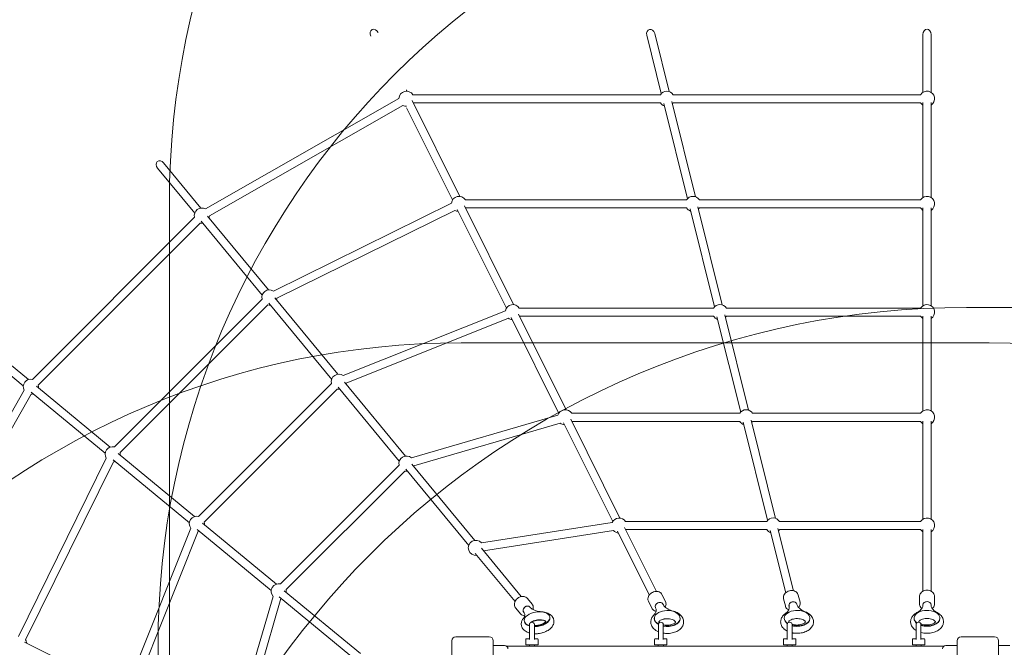
# Model space of a CAD drawing. Units: millimetres. Extents: x 7417 to 23388, y 3671 to 17674.
# Drawn here: x 13467 to 15416, y 14744 to 15986 of the extents above; entities that cross this region are included whole.
import ezdxf

# ---------------------------------------------------------------- set-up
doc = ezdxf.new("R2010")
doc.units = ezdxf.units.MM
doc.header["$LTSCALE"] = 75
doc.layers.add('Dimension (ISO)', color=7, linetype='Continuous', lineweight=18)
doc.layers.add('Visible (ISO)', color=7, linetype='Continuous', lineweight=18)
doc.layers.add('Fall Zone', color=5, linetype='Continuous', lineweight=20, true_color=0x0000ff)
doc.styles.add('Note Text (ISO)', font='tahoma.ttf')
doc.dimstyles.new('Aplay Dimension Styles M', dxfattribs={"dimscale": 75, "dimtxt": 2.5, "dimasz": 2.5, "dimexe": 3.175, "dimexo": 2, "dimgap": 0.762, "dimtad": 1, "dimdec": 1, "dimlfac": 0.001, "dimrnd": 1e-08, "dimzin": 0, "dimdsep": 46, "dimtxsty": 'Note Text (ISO)', "dimcen": 0.09, "dimdle": 10, "dimclrd": 256, "dimclre": 256, "dimclrt": 7, "dimadec": 0, "dimazin": 0, "dimtfac": 1.40208, "dimtofl": 0, "dimtmove": 0, "dimatfit": 3, "dimfxl": 1, "dimtolj": 1, "dimtzin": 0, "dimlwd": -1, "dimlwe": -1, "dimarcsym": 0})

# ---------------------------------------------------------------- blocks, each defined once
blk = doc.blocks.new('*D47')
at = {"layer": 'Defpoints', "color": 0, "transparency": 16777216}
for p in [(14363.3, 17674.1), (7673, 4600.9), (15653.7, 4600.9)]:
    blk.add_point(p, dxfattribs=at)
at = {"layer": 'Dimension (ISO)', "transparency": 16777216}
for p, q in [((14213.3, 17674.1), (7434.9, 17674.1)), ((7673, 17486.6), (7673, 4788.4)), ((15503.7, 4600.9), (7434.9, 4600.9))]:
    blk.add_line(p, q, dxfattribs=at)
for points in [[(7641.7, 17486.6), (7704.2, 17486.6), (7673, 17674.1)], [(7641.7, 4788.4), (7704.2, 4788.4), (7673, 4600.9)]]:
    blk.add_solid(points, dxfattribs=at)
at = {"layer": 'Dimension (ISO)', "color": 7, "transparency": 16777216, "insert": (7420.5, 11137.5), "char_height": 187.5, "attachment_point": 2, "rotation": 90, "style": 'Note Text (ISO)'}
blk.add_mtext('\\A1;13.1 m', dxfattribs=at)

msp = doc.modelspace()

# ---------------------------------------------------------------- linework, layer by layer
at = {"layer": 'Fall Zone'}
for p, q in [((13763.34, 14724.11), (13763.34, 15624.11)), ((15340.84, 15416.61), (16385.84, 15416.61)), ((14340.84, 15346.61), (15385.84, 15346.61)), ((13740.84, 13701.61), (13740.84, 14746.61))]:
    msp.add_line(p, q, dxfattribs=at)
for centre, radius, start, end in [((14363.34, 14724.11), 2950, 90, 180), ((14363.34, 14724.11), 2950, 90, 180), ((15363.34, 15624.11), 1600, 90, 180), ((14340.84, 14746.61), 1670, 90, 180), ((15385.84, 14746.61), 1670, 0, 90), ((15340.84, 14746.61), 1600, 90, 180), ((15340.84, 13746.61), 1670, 90, 180), ((14340.84, 13746.61), 1600, 90, 180), ((15385.84, 13746.61), 1600, 0, 90)]:
    msp.add_arc(centre, radius, start, end, dxfattribs=at)
at = {"layer": 'Visible (ISO)'}
for p, q in [((14752.38, 15843.72), (14723.7, 15958.8)), ((14736.85, 15839.85), (14708.18, 15954.93)), ((15254.68, 15842.16), (15254.68, 15956.86)), ((15270.68, 15842.16), (15270.68, 15956.86)), ((14232.69, 15847.41), (14232.69, 15844.47)), ((14234.19, 15844.4), (14232.69, 15847.41)), ((14217.71, 15830.13), (13834.71, 15611.47)), ((14337.89, 15636.34), (14243.5, 15825.71)), ((14735, 15837.47), (14245.38, 15837.47)), ((14735, 15821.47), (14245.62, 15821.47)), ((14804.23, 15635.66), (14757.33, 15823.84)), ((15249.99, 15837.47), (14760.37, 15837.47)), ((15249.99, 15821.47), (14760.37, 15821.47)), ((15254.68, 15634.1), (15254.68, 15821.82)), ((15270.68, 15634.1), (15270.68, 15821.82)), ((14225.64, 15816.23), (13842.65, 15597.58)), ((14323.57, 15629.2), (14232.69, 15811.54)), ((14788.7, 15631.79), (14741.81, 15819.97)), ((13813.41, 15602.93), (13739.68, 15692.3)), ((13825.76, 15613.11), (13752.02, 15702.48)), ((14786.85, 15629.41), (14349.08, 15629.41)), ((15249.99, 15629.41), (14812.22, 15629.41)), ((14321.47, 15622.97), (13969.11, 15449.07)), ((14328.55, 15608.62), (13976.2, 15434.73)), ((14430.27, 15415.11), (14332.88, 15610.51)), ((14444.59, 15422.24), (14347.2, 15617.65)), ((14786.85, 15613.41), (14349.31, 15613.41)), ((14842.05, 15417.7), (14793.66, 15611.91)), ((14857.58, 15421.57), (14809.18, 15615.78)), ((15249.99, 15613.41), (14812.22, 15613.41)), ((15254.68, 15420.01), (15254.68, 15613.76)), ((15270.68, 15420.01), (15270.68, 15613.76)), ((13492.53, 15274.42), (13813.03, 15594.92)), ((13959.37, 15451.16), (13838.73, 15597.39)), ((13503.85, 15263.1), (13824.34, 15583.6)), ((13947.03, 15440.98), (13826.39, 15587.2)), ((13654.48, 15140.8), (13946.65, 15432.97)), ((14096.86, 15284.52), (13972.35, 15435.44)), ((13665.79, 15129.49), (13957.96, 15421.66)), ((14084.52, 15274.34), (13960, 15425.26)), ((14840.2, 15415.32), (14455.78, 15415.32)), ((15249.99, 15415.32), (14865.57, 15415.32)), ((14428.34, 15410.04), (14107.58, 15281.78)), ((14434.28, 15395.18), (14113.52, 15266.93)), ((14533.97, 15207.05), (14439.58, 15396.42)), ((14548.29, 15214.18), (14453.9, 15403.56)), ((14840.2, 15399.32), (14456.02, 15399.32)), ((14893.9, 15209.64), (14847.01, 15397.82)), ((14909.43, 15213.51), (14862.53, 15401.69)), ((15249.99, 15399.32), (14865.57, 15399.32)), ((15254.68, 15211.95), (15254.68, 15399.67)), ((15270.68, 15211.95), (15270.68, 15399.67)), ((13474.34, 15261.69), (13384.97, 15335.43)), ((13484.52, 15274.03), (13395.15, 15347.77)), ((13646.47, 15140.42), (13500.24, 15261.06)), ((14084.14, 15266.33), (13821.12, 15003.31)), ((14218.14, 15112.39), (14097.49, 15258.62)), ((14230.48, 15122.58), (14109.84, 15268.8)), ((13257.32, 14869.74), (13475.98, 15252.74)), ((13271.21, 14861.81), (13489.87, 15244.8)), ((13636.28, 15128.08), (13490.06, 15248.72)), ((14095.45, 15255.02), (13832.43, 14992)), ((14532.37, 15203.39), (14242.33, 15118.93)), ((14892.05, 15207.26), (14559.48, 15207.26)), ((15249.99, 15207.26), (14917.42, 15207.26)), ((14536.84, 15188.03), (14246.8, 15103.57)), ((14640.67, 14992.95), (14543.28, 15188.36)), ((14654.99, 15000.09), (14557.6, 15195.5)), ((14892.05, 15191.26), (14559.71, 15191.26)), ((14947.25, 14995.54), (14898.86, 15189.76)), ((14962.78, 14999.41), (14914.38, 15193.63)), ((15249.99, 15191.26), (14917.42, 15191.26)), ((15254.68, 14997.86), (15254.68, 15191.61)), ((15270.68, 14997.86), (15270.68, 15191.61)), ((13813.11, 15002.93), (13662.19, 15127.44)), ((13464.48, 14765.98), (13638.37, 15118.33)), ((13478.83, 14758.9), (13652.72, 15111.25)), ((13802.92, 14990.59), (13652.01, 15115.1)), ((13983.07, 14869.69), (14217.75, 15104.38)), ((14367.97, 14955.94), (14243.45, 15106.85)), ((13994.38, 14858.38), (14229.07, 15093.07)), ((14355.63, 14945.75), (14231.11, 15096.67)), ((13975.05, 14869.31), (13828.83, 14989.95)), ((14381.18, 14950.91), (14639.72, 14991.12)), ((14945.4, 14993.17), (14666.18, 14993.17)), ((15249.99, 14993.17), (14970.77, 14993.17)), ((13677.41, 14659.11), (13805.66, 14979.87)), ((13692.27, 14653.17), (13820.52, 14973.93)), ((13964.87, 14856.97), (13818.65, 14977.61)), ((14384.98, 14935.31), (14642.18, 14975.31)), ((14713, 14847.83), (14649.98, 14974.27)), ((14727.32, 14854.97), (14664.3, 14981.41)), ((14945.4, 14977.17), (14666.42, 14977.17)), ((14982.95, 14852.31), (14952.21, 14975.67)), ((14998.47, 14856.18), (14967.73, 14979.53)), ((15249.99, 14977.17), (14970.77, 14977.17)), ((15254.68, 14855.3), (15254.68, 14977.52)), ((15270.68, 14855.3), (15270.68, 14977.52)), ((14447.31, 14834.64), (14368.6, 14930.03)), ((14459.65, 14844.82), (14380.94, 14940.21)), ((14141.69, 14731.82), (13990.78, 14856.34)), ((14745.09, 14835), (14738.18, 14848.87)), ((15007.82, 14847.63), (15011.39, 14833.32)), ((13884.06, 14555.08), (13968.52, 14845.12)), ((13899.42, 14550.61), (13983.88, 14840.65)), ((14131.51, 14719.48), (13980.59, 14844)), ((14481.07, 14829.85), (14471.81, 14841.08)), ((14718.24, 14821.62), (14711.33, 14835.48)), ((14739.69, 14830.15), (14739.98, 14829.57)), ((14978.71, 14840.37), (14982.28, 14826.06)), ((15005.04, 14829.83), (15005.19, 14829.24)), ((15247.68, 14844.65), (15247.68, 14830.18)), ((15254.68, 14828.37), (15254.68, 14827.76)), ((15270.68, 14828.37), (15270.68, 14827.76)), ((15277.68, 14844.65), (15277.68, 14830.18)), ((14457.93, 14810.76), (14448.67, 14821.99)), ((14464.49, 14813.81), (14464.87, 14813.34)), ((14476.83, 14823.99), (14477.22, 14823.53)), ((14725.37, 14823.01), (14725.66, 14822.43)), ((14989.51, 14825.96), (14989.66, 14825.37)), ((14465.86, 14795.63), (14465.73, 14796.45)), ((14476.09, 14789.36), (14476.09, 14759.66)), ((14485.59, 14759.66), (14485.59, 14789.36)), ((14516.25, 14803.46), (14516.12, 14804.29)), ((14723.01, 14801.71), (14723.01, 14800.91)), ((14731.09, 14789.36), (14731.09, 14759.66)), ((14740.59, 14759.66), (14740.59, 14789.36)), ((14774.01, 14801.71), (14774.01, 14800.91)), ((14980.02, 14801.98), (14980.02, 14801.18)), ((14986.09, 14789.36), (14986.09, 14759.66)), ((14995.59, 14759.66), (14995.59, 14789.36)), ((15031.02, 14801.98), (15031.02, 14801.18)), ((15237.18, 14802.08), (15237.18, 14801.28)), ((15241.09, 14789.36), (15241.09, 14759.66)), ((15250.59, 14759.66), (15250.59, 14789.36)), ((15288.18, 14802.08), (15288.18, 14801.28)), ((13672.34, 14657.18), (13476.93, 14754.57)), ((14322.34, 14691.11), (14322.34, 14757.11)), ((14330.34, 14765.11), (14396.34, 14765.11)), ((14404.34, 14757.11), (14404.34, 14691.11)), ((14468.59, 14750.11), (14468.59, 14760.11)), ((14469.59, 14761.11), (14475.94, 14761.11)), ((14485.73, 14761.11), (14492.09, 14761.11)), ((14493.09, 14750.11), (14493.09, 14760.11)), ((14723.59, 14750.11), (14723.59, 14760.11)), ((14724.59, 14761.11), (14730.94, 14761.11)), ((14740.73, 14761.11), (14747.09, 14761.11)), ((14748.09, 14750.11), (14748.09, 14760.11)), ((14978.59, 14750.11), (14978.59, 14760.11)), ((14979.59, 14761.11), (14985.94, 14761.11)), ((14995.73, 14761.11), (15002.09, 14761.11)), ((15003.09, 14750.11), (15003.09, 14760.11)), ((15233.59, 14750.11), (15233.59, 14760.11)), ((15234.59, 14761.11), (15240.94, 14761.11)), ((15250.73, 14761.11), (15257.09, 14761.11)), ((15258.09, 14750.11), (15258.09, 14760.11)), ((15322.34, 14691.11), (15322.34, 14757.11)), ((15330.34, 14765.11), (15396.34, 14765.11)), ((15404.34, 14757.11), (15404.34, 14691.11)), ((14404.34, 14747.61), (14426.84, 14747.61)), ((15296.37, 14746.61), (14430.3, 14746.61)), ((14492.09, 14749.11), (14469.59, 14749.11)), ((14475.84, 14749.11), (14475.84, 14746.61)), ((14485.84, 14749.11), (14485.84, 14746.61)), ((14747.09, 14749.11), (14724.59, 14749.11)), ((14730.84, 14749.11), (14730.84, 14746.61)), ((14740.84, 14749.11), (14740.84, 14746.61)), ((15002.09, 14749.11), (14979.59, 14749.11)), ((14985.84, 14749.11), (14985.84, 14746.61)), ((14995.84, 14749.11), (14995.84, 14746.61)), ((15257.09, 14749.11), (15234.59, 14749.11)), ((15240.84, 14749.11), (15240.84, 14746.61)), ((15250.84, 14749.11), (15250.84, 14746.61)), ((15322.34, 14747.61), (15299.84, 14747.61)), ((15404.34, 14747.61), (15426.84, 14747.61))]:
    msp.add_line(p, q, dxfattribs=at)
for centre, radius, start, end in [((14232.69, 15829.47), 15, 32.23095, 177.49196), ((14747.69, 15829.47), 15, 32.23095, 147.76905), ((15262.68, 15829.47), 15, 302.23095, 147.76905), ((14747.69, 15829.47), 15, 212.23095, 251.76207), ((14747.69, 15829.47), 15, 316.22398, 327.76905), ((15262.68, 15829.47), 15, 212.23095, 237.76905), ((14232.69, 15829.47), 15, 241.95387, 270), ((14336.39, 15621.41), 15, 32.23095, 174.03642), ((14799.53, 15621.41), 15, 32.23095, 147.76905), ((15262.68, 15621.41), 15, 302.23095, 147.76905), ((13827.66, 15598.23), 15, 61.95387, 192.76905), ((14336.39, 15621.41), 15, 238.49833, 264.26059), ((14799.53, 15621.41), 15, 212.23095, 251.76207), ((14799.53, 15621.41), 15, 316.22398, 327.76905), ((15262.68, 15621.41), 15, 212.23095, 237.76905), ((13827.66, 15598.23), 15, 341.75585, 357.49197), ((13827.66, 15598.23), 15, 257.23095, 277.29395), ((13961.28, 15436.29), 15, 58.49833, 192.76905), ((13961.28, 15436.29), 15, 341.75585, 354.03642), ((13961.28, 15436.29), 15, 257.23095, 277.29395), ((14443.09, 15407.32), 15, 32.23095, 169.56257), ((14852.89, 15407.32), 15, 32.23095, 147.76905), ((15262.68, 15407.32), 15, 302.23095, 147.76905), ((14443.09, 15407.32), 15, 234.02447, 264.26059), ((14852.89, 15407.32), 15, 212.23095, 251.76207), ((14852.89, 15407.32), 15, 316.22398, 327.76905), ((15262.68, 15407.32), 15, 212.23095, 237.76905), ((14098.77, 15269.64), 15, 54.02447, 192.76905), ((13489.22, 15259.79), 15, 77.23095, 208.04613), ((13489.22, 15259.79), 15, 352.70605, 12.76905), ((14098.77, 15269.64), 15, 341.75585, 349.56257), ((13489.22, 15259.79), 15, 272.50804, 288.24415), ((14098.77, 15269.64), 15, 257.23095, 277.29395), ((14546.79, 15199.26), 15, 32.23095, 164.00557), ((14904.73, 15199.26), 15, 32.23095, 147.76905), ((15262.68, 15199.26), 15, 302.23095, 147.76905), ((14546.79, 15199.26), 15, 228.46747, 264.26059), ((14904.73, 15199.26), 15, 212.23095, 251.76207), ((14904.73, 15199.26), 15, 316.22398, 327.76905), ((15262.68, 15199.26), 15, 212.23095, 237.76905), ((13651.16, 15126.17), 15, 77.23095, 211.50167), ((13651.16, 15126.17), 15, 352.70605, 12.76905), ((14232.38, 15107.7), 15, 48.46747, 192.76905), ((13651.16, 15126.17), 15, 275.96358, 288.24415), ((14232.38, 15107.7), 15, 341.75585, 344.00557), ((14232.38, 15107.7), 15, 257.23095, 277.29395), ((13817.8, 14988.68), 15, 77.23095, 215.97553), ((13817.8, 14988.68), 15, 352.70605, 12.76905), ((14653.49, 14985.17), 15, 32.23095, 156.60909), ((14958.09, 14985.17), 15, 32.23095, 147.76905), ((15262.68, 14985.17), 15, 302.23095, 147.76905), ((13817.8, 14988.68), 15, 280.43743, 288.24415), ((14653.49, 14985.17), 15, 221.071, 264.26059), ((14958.09, 14985.17), 15, 212.23095, 251.76207), ((14958.09, 14985.17), 15, 316.22398, 327.76905), ((15262.68, 14985.17), 15, 212.23095, 237.76905), ((14369.87, 14941.06), 15, 41.071, 277.29395), ((13979.75, 14855.07), 15, 77.23095, 221.53253), ((13979.75, 14855.07), 15, 352.70605, 12.76905), ((13979.75, 14855.07), 15, 285.99443, 288.24415), ((14480.84, 14789.36), 4.75, 0, 180), ((14735.84, 14789.36), 4.75, 0, 180), ((14990.84, 14789.36), 4.75, 0, 180), ((15245.84, 14789.36), 4.75, 0, 180), ((13466.04, 14751.06), 15, 5.73941, 31.50168), ((14330.34, 14757.11), 8, 90, 180), ((14396.34, 14757.11), 8, 0, 90), ((14469.59, 14760.11), 1, 90, 180), ((14469.59, 14750.11), 1, 180, 270), ((14492.09, 14760.11), 1, 0, 90), ((14492.09, 14750.11), 1, 270, 0), ((14724.59, 14760.11), 1, 90, 180), ((14724.59, 14750.11), 1, 180, 270), ((14747.09, 14760.11), 1, 0, 90), ((14747.09, 14750.11), 1, 270, 0), ((14979.59, 14760.11), 1, 90, 180), ((14979.59, 14750.11), 1, 180, 270), ((15002.09, 14760.11), 1, 0, 90), ((15002.09, 14750.11), 1, 270, 0), ((15234.59, 14760.11), 1, 90, 180), ((15234.59, 14750.11), 1, 180, 270), ((15257.09, 14760.11), 1, 0, 90), ((15257.09, 14750.11), 1, 270, 0), ((15330.34, 14757.11), 8, 90, 180), ((15396.34, 14757.11), 8, 0, 90), ((14426.84, 14741.11), 6.5, 0, 90), ((15299.84, 14741.11), 6.5, 90, 180)]:
    msp.add_arc(centre, radius, start, end, dxfattribs=at)
for centre, major_axis, ratio, start_param, end_param in [((14169.2, 15956.86), (-4.67, 9.37), 0.7639229, 4.712389, 7.8539816), ((14715.94, 15956.86), (-2.45, 9.84), 0.7888261, 4.712389, 7.8539816), ((15262.68, 15956.86), (0, 10.03), 0.7976844, 4.712389, 7.8539816), ((13745.85, 15697.39), (-6.4, 7.76), 0.795048, 4.712389, 7.8539816), ((14732.53, 14826.58), (7.16, 3.57), 0.7639229, 0, 3.1415927), ((14732.53, 14826.58), (-7.16, -3.57), 0.7639229, 3.1415927, 6.2831853), ((14997.28, 14827.9), (-7.76, -1.93), 0.7888261, 3.1415927, 6.2831853), ((14997.28, 14827.9), (7.76, 1.93), 0.7888261, 0, 3.1415927), ((15262.68, 14828.37), (-8, 0), 0.7976844, 3.1415927, 6.2831853), ((15262.68, 14828.37), (8, 0), 0.7976844, 0, 3.1415927), ((14490.93, 14800.37), (25.2, 3.92), 0.5485624, 4.4145138, 10.28333), ((14470.66, 14818.9), (-6.17, -5.09), 0.795048, 3.1415927, 6.2831853), ((14470.66, 14818.9), (6.17, 5.09), 0.795048, 0, 3.1415927), ((14748.51, 14801.71), (-25.5, 0), 0.6030751, 1.2549899, 7.1082026), ((15005.52, 14801.98), (-25.5, 0), 0.6030751, 1.170431, 7.0213681), ((15262.68, 14802.08), (-25.5, 0), 0.6030751, 1.0766703, 6.9384683), ((14491.05, 14799.55), (-25.2, -3.92), 0.5485624, 0, 0.8522626), ((14491.05, 14799.55), (25.2, 3.92), 0.5485624, 4.4093127, 6.2831853), ((14748.51, 14800.91), (-25.5, 0), 0.6030751, 0, 0.8192967), ((14748.51, 14800.91), (25.5, 0), 0.6030751, 4.3965825, 6.2831853), ((15005.52, 14801.18), (-25.5, 0), 0.6030751, 0, 0.721842), ((15005.52, 14801.18), (25.5, 0), 0.6030751, 4.3120237, 6.2831853), ((15262.68, 14801.28), (-25.5, 0), 0.6030751, 0, 0.6285986), ((15262.68, 14801.28), (25.5, 0), 0.6030751, 4.2182629, 6.2831853), ((14493.24, 14785.5), (25.2, 3.92), 0.5485624, 4.4192062, 5.0055718)]:
    msp.add_ellipse(centre, major_axis=major_axis, ratio=ratio, start_param=start_param, end_param=end_param, dxfattribs=at)
for points, knots in [([(14738.18, 14848.87), (14737.63, 14849.98), (14736.87, 14850.98), (14735, 14852.69), (14733.89, 14853.39), (14731.4, 14854.45), (14729.99, 14854.79), (14727.03, 14855.05), (14725.47, 14854.95), (14722.35, 14854.33), (14720.81, 14853.8), (14717.9, 14852.35), (14716.53, 14851.44), (14714.13, 14849.3), (14713.09, 14848.09), (14711.47, 14845.47), (14710.88, 14844.07), (14710.25, 14841.26), (14710.18, 14839.86), (14710.54, 14837.45), (14710.86, 14836.43), (14711.33, 14835.48)], [2.5554826, 2.5554826, 2.5554826, 2.5554826, 2.8394862, 2.8394862, 3.1337295, 3.1337295, 3.4500983, 3.4500983, 3.7839273, 3.7839273, 4.1244221, 4.1244221, 4.4660957, 4.4660957, 4.8066121, 4.8066121, 5.1402924, 5.1402924, 5.4550742, 5.4550742, 5.6970752, 5.6970752, 5.6970752, 5.6970752]), ([(15007.82, 14847.63), (15007.51, 14848.87), (15006.97, 14850.05), (15005.49, 14852.19), (15004.54, 14853.14), (15002.3, 14854.77), (15001, 14855.41), (14998.14, 14856.33), (14996.59, 14856.59), (14993.42, 14856.67), (14991.79, 14856.48), (14988.64, 14855.69), (14987.11, 14855.08), (14984.32, 14853.49), (14983.05, 14852.51), (14980.93, 14850.26), (14980.06, 14849), (14978.86, 14846.36), (14978.5, 14844.98), (14978.35, 14842.51), (14978.45, 14841.42), (14978.71, 14840.37)], [3.538884, 3.538884, 3.538884, 3.538884, 3.8276814, 3.8276814, 4.1251551, 4.1251551, 4.441503, 4.441503, 4.7733943, 4.7733943, 5.1119805, 5.1119805, 5.4519827, 5.4519827, 5.7905093, 5.7905093, 6.121968, 6.121968, 6.4365523, 6.4365523, 6.6804767, 6.6804767, 6.6804767, 6.6804767]), ([(15277.68, 14844.65), (15277.68, 14845.94), (15277.44, 14847.23), (15276.52, 14849.69), (15275.83, 14850.86), (15274.04, 14852.99), (15272.92, 14853.94), (15270.38, 14855.54), (15268.93, 14856.16), (15265.87, 14857.01), (15264.25, 14857.23), (15261, 14857.22), (15259.37, 14856.99), (15256.28, 14856.11), (15254.81, 14855.46), (15252.21, 14853.78), (15251.07, 14852.76), (15249.27, 14850.46), (15248.59, 14849.2), (15247.85, 14846.82), (15247.68, 14845.74), (15247.68, 14844.65)], [4.1015237, 4.1015237, 4.1015237, 4.1015237, 4.3919595, 4.3919595, 4.6905423, 4.6905423, 5.0069053, 5.0069053, 5.3381378, 5.3381378, 5.6760279, 5.6760279, 6.0153961, 6.0153961, 6.3531948, 6.3531948, 6.6839102, 6.6839102, 6.9984845, 6.9984845, 7.2431164, 7.2431164, 7.2431164, 7.2431164]), ([(14471.81, 14841.08), (14470.99, 14842.07), (14469.99, 14842.91), (14467.71, 14844.22), (14466.44, 14844.68), (14463.71, 14845.18), (14462.24, 14845.21), (14459.27, 14844.81), (14457.76, 14844.38), (14454.85, 14843.08), (14453.47, 14842.21), (14450.97, 14840.14), (14449.85, 14838.93), (14448.03, 14836.28), (14447.31, 14834.85), (14446.37, 14831.9), (14446.14, 14830.39), (14446.2, 14827.47), (14446.48, 14826.07), (14447.42, 14823.77), (14447.98, 14822.83), (14448.67, 14821.99)], [2.6813489, 2.6813489, 2.6813489, 2.6813489, 2.9713006, 2.9713006, 3.2695554, 3.2695554, 3.5859126, 3.5859126, 3.9173396, 3.9173396, 4.2554378, 4.2554378, 4.5949968, 4.5949968, 4.9330131, 4.9330131, 5.2639472, 5.2639472, 5.5785214, 5.5785214, 5.8229416, 5.8229416, 5.8229416, 5.8229416]), ([(14481.07, 14829.85), (14481.89, 14828.86), (14482.52, 14827.72), (14483.38, 14825.24), (14483.58, 14823.9), (14483.56, 14821.39), (14483.39, 14820.21), (14483.08, 14819.07)], [3.60183639, 3.60183639, 3.60183639, 3.60183639, 3.89178809, 3.89178809, 4.19004284, 4.19004284, 4.44782701, 4.44782701, 4.44782701, 4.44782701]), ([(14739.98, 14829.57), (14740.47, 14828.58), (14741.14, 14827.55), (14742.85, 14825.47), (14743.91, 14824.41), (14746.4, 14822.35), (14747.84, 14821.34), (14751.07, 14819.45), (14752.85, 14818.56), (14756.71, 14816.96), (14758.78, 14816.25), (14760.96, 14815.64)], [0, 0, 0, 0, 0.16898896, 0.16898896, 0.33797791, 0.33797791, 0.50696687, 0.50696687, 0.67595583, 0.67595583, 0.84494478, 0.84494478, 0.84494478, 0.84494478]), ([(14745.09, 14835), (14745.64, 14833.9), (14745.99, 14832.68), (14746.23, 14830.16), (14746.12, 14828.85), (14745.5, 14826.36), (14745.01, 14825.18), (14744.36, 14824.07)], [3.72770272, 3.72770272, 3.72770272, 3.72770272, 4.01170633, 4.01170633, 4.30594965, 4.30594965, 4.58895359, 4.58895359, 4.58895359, 4.58895359]), ([(15005.19, 14829.24), (15005.42, 14828.31), (15005.79, 14827.35), (15006.88, 14825.35), (15007.61, 14824.31), (15009.44, 14822.22), (15010.56, 14821.16), (15013.17, 14819.12), (15014.67, 14818.13), (15018, 14816.27), (15019.83, 14815.41), (15021.8, 14814.63)], [6.28318531, 6.28318531, 6.28318531, 6.28318531, 6.45217426, 6.45217426, 6.62116322, 6.62116322, 6.79015218, 6.79015218, 6.95914113, 6.95914113, 7.12813009, 7.12813009, 7.12813009, 7.12813009]), ([(15011.39, 14833.32), (15011.69, 14832.08), (15011.77, 14830.78), (15011.47, 14828.19), (15011.08, 14826.91), (15010.02, 14824.75), (15009.43, 14823.85), (15008.74, 14823.02)], [2.74430126, 2.74430126, 2.74430126, 2.74430126, 3.03309864, 3.03309864, 3.33057234, 3.33057234, 3.56604034, 3.56604034, 3.56604034, 3.56604034]), ([(15242.64, 14813), (15244.35, 14813.91), (15245.89, 14814.89), (15248.59, 14816.92), (15249.75, 14817.97), (15251.68, 14820.07), (15252.44, 14821.11), (15253.62, 14823.13), (15254.03, 14824.1), (15254.56, 14825.97), (15254.68, 14826.87), (15254.68, 14827.76)], [2.29664787, 2.29664787, 2.29664787, 2.29664787, 2.46563683, 2.46563683, 2.63462578, 2.63462578, 2.80361474, 2.80361474, 2.9726037, 2.9726037, 3.14159265, 3.14159265, 3.14159265, 3.14159265]), ([(15252.34, 14821.05), (15251.52, 14821.7), (15250.78, 14822.44), (15249.27, 14824.37), (15248.59, 14825.62), (15247.85, 14828), (15247.68, 14829.09), (15247.68, 14830.18)], [4.53589666, 4.53589666, 4.53589666, 4.53589666, 4.76404802, 4.76404802, 5.07862236, 5.07862236, 5.32325422, 5.32325422, 5.32325422, 5.32325422]), ([(15270.68, 14827.76), (15270.68, 14826.87), (15270.8, 14825.97), (15271.33, 14824.1), (15271.74, 14823.13), (15272.92, 14821.11), (15273.68, 14820.07), (15275.61, 14817.97), (15276.77, 14816.92), (15279.47, 14814.89), (15281.01, 14813.91), (15282.72, 14813)], [6.28318531, 6.28318531, 6.28318531, 6.28318531, 6.45217426, 6.45217426, 6.62116322, 6.62116322, 6.79015218, 6.79015218, 6.95914113, 6.95914113, 7.12813009, 7.12813009, 7.12813009, 7.12813009]), ([(15277.68, 14830.18), (15277.68, 14828.89), (15277.44, 14827.6), (15276.52, 14825.14), (15275.83, 14823.97), (15274.38, 14822.24), (15273.73, 14821.61), (15273.01, 14821.05)], [2.18166157, 2.18166157, 2.18166157, 2.18166157, 2.47209731, 2.47209731, 2.77068008, 2.77068008, 2.96901912, 2.96901912, 2.96901912, 2.96901912]), ([(14466.63, 14806.71), (14465.82, 14806.73), (14465.02, 14806.83), (14462.85, 14807.3), (14461.53, 14807.84), (14459.44, 14809.19), (14458.62, 14809.92), (14457.93, 14810.76)], [6.00737929, 6.00737929, 6.00737929, 6.00737929, 6.18443465, 6.18443465, 6.49900887, 6.49900887, 6.74342904, 6.74342904, 6.74342904, 6.74342904]), ([(14463.85, 14801.34), (14464.7, 14802.42), (14465.34, 14803.45), (14466.26, 14805.37), (14466.54, 14806.24), (14466.84, 14807.81), (14466.86, 14808.51), (14466.71, 14809.85), (14466.54, 14810.5), (14465.93, 14811.87), (14465.5, 14812.59), (14464.87, 14813.34)], [2.29664787, 2.29664787, 2.29664787, 2.29664787, 2.46563683, 2.46563683, 2.63462578, 2.63462578, 2.80361474, 2.80361474, 2.9726037, 2.9726037, 3.14159265, 3.14159265, 3.14159265, 3.14159265]), ([(14477.22, 14823.53), (14477.84, 14822.77), (14478.65, 14821.98), (14480.69, 14820.42), (14481.92, 14819.65), (14484.77, 14818.21), (14486.38, 14817.54), (14489.94, 14816.37), (14491.89, 14815.87), (14496.03, 14815.07), (14498.23, 14814.77), (14500.51, 14814.59)], [0, 0, 0, 0, 0.16898896, 0.16898896, 0.33797791, 0.33797791, 0.50696687, 0.50696687, 0.67595583, 0.67595583, 0.84494478, 0.84494478, 0.84494478, 0.84494478]), ([(14500.51, 14814.59), (14503.89, 14814.32), (14507.15, 14813.68), (14513.22, 14811.55), (14516.05, 14810.05), (14520.43, 14806.23), (14522.13, 14804.06), (14523.99, 14799.57), (14524.41, 14797.44), (14524.35, 14793.27), (14523.9, 14791.26), (14522.28, 14787.22), (14521, 14785.27), (14517.54, 14781.32), (14515.21, 14779.45), (14509.81, 14776.13), (14506.67, 14774.72), (14500.12, 14772.59), (14496.7, 14771.86), (14490.69, 14771.17), (14488.12, 14771.07), (14485.59, 14771.17)], [2.2966479, 2.2966479, 2.2966479, 2.2966479, 2.659258, 2.659258, 3.0238996, 3.0238996, 3.3230141, 3.3230141, 3.5495201, 3.5495201, 3.771419, 3.771419, 4.0364926, 4.0364926, 4.374164, 4.374164, 4.7411815, 4.7411815, 5.1010167, 5.1010167, 5.369611, 5.369611, 5.369611, 5.369611]), ([(14726.68, 14815.73), (14725.57, 14815.92), (14724.48, 14816.24), (14722.2, 14817.28), (14721.04, 14818.07), (14719.34, 14819.81), (14718.71, 14820.68), (14718.24, 14821.62)], [6.0626192, 6.0626192, 6.0626192, 6.0626192, 6.31251258, 6.31251258, 6.62729433, 6.62729433, 6.86929537, 6.86929537, 6.86929537, 6.86929537]), ([(14722.07, 14808.01), (14723.14, 14809.06), (14724.01, 14810.11), (14725.38, 14812.16), (14725.88, 14813.15), (14726.58, 14815.06), (14726.77, 14815.98), (14726.91, 14817.77), (14726.85, 14818.66), (14726.47, 14820.5), (14726.15, 14821.45), (14725.66, 14822.43)], [2.29664787, 2.29664787, 2.29664787, 2.29664787, 2.46563683, 2.46563683, 2.63462578, 2.63462578, 2.80361474, 2.80361474, 2.9726037, 2.9726037, 3.14159265, 3.14159265, 3.14159265, 3.14159265]), ([(14760.96, 14815.64), (14764.25, 14814.72), (14767.36, 14813.42), (14772.88, 14810.04), (14775.32, 14807.96), (14778.83, 14803.28), (14780.04, 14800.8), (14781.1, 14795.92), (14781.13, 14793.6), (14780.3, 14789.19), (14779.46, 14787.11), (14777, 14783.08), (14775.29, 14781.21), (14771.01, 14777.69), (14768.33, 14776.15), (14762.34, 14773.67), (14759, 14772.78), (14752.13, 14771.76), (14748.6, 14771.63), (14743.6, 14771.98), (14742.08, 14772.16), (14740.59, 14772.41)], [2.2966479, 2.2966479, 2.2966479, 2.2966479, 2.6560603, 2.6560603, 3.0087526, 3.0087526, 3.3044295, 3.3044295, 3.5462496, 3.5462496, 3.7865126, 3.7865126, 4.0661662, 4.0661662, 4.4027394, 4.4027394, 4.7625098, 4.7625098, 5.1198398, 5.1198398, 5.2767453, 5.2767453, 5.2767453, 5.2767453]), ([(14986.09, 14776.38), (14983.85, 14777.52), (14981.77, 14778.89), (14977.72, 14782.5), (14975.84, 14784.87), (14973.61, 14789.82), (14973.04, 14792.25), (14973.01, 14796.89), (14973.44, 14799.09), (14975.08, 14803.29), (14976.35, 14805.27), (14979.1, 14808.41), (14980.51, 14809.65), (14982.04, 14810.76)], [5.5628741, 5.5628741, 5.5628741, 5.5628741, 5.8360655, 5.8360655, 6.1667975, 6.1667975, 6.4285936, 6.4285936, 6.6638304, 6.6638304, 6.9195665, 6.9195665, 7.1281301, 7.1281301, 7.1281301, 7.1281301]), ([(14982.04, 14810.76), (14983.43, 14811.76), (14984.64, 14812.81), (14986.66, 14814.9), (14987.47, 14815.95), (14988.73, 14817.98), (14989.18, 14818.97), (14989.78, 14820.85), (14989.93, 14821.76), (14989.99, 14823.55), (14989.89, 14824.44), (14989.66, 14825.37)], [2.29664787, 2.29664787, 2.29664787, 2.29664787, 2.46563683, 2.46563683, 2.63462578, 2.63462578, 2.80361474, 2.80361474, 2.9726037, 2.9726037, 3.14159265, 3.14159265, 3.14159265, 3.14159265]), ([(14988.9, 14818.44), (14987.99, 14818.86), (14987.12, 14819.38), (14985.22, 14820.85), (14984.26, 14821.9), (14982.96, 14824.01), (14982.54, 14825.01), (14982.28, 14826.06)], [5.10695008, 5.10695008, 5.10695008, 5.10695008, 5.32738523, 5.32738523, 5.64196954, 5.64196954, 5.88589391, 5.88589391, 5.88589391, 5.88589391]), ([(15021.8, 14814.63), (15024.93, 14813.41), (15027.83, 14811.79), (15032.68, 14807.82), (15034.69, 14805.49), (15037.19, 14800.57), (15037.88, 14798.12), (15038.11, 14793.43), (15037.78, 14791.21), (15036.3, 14786.96), (15035.13, 14784.96), (15031.97, 14781.09), (15029.87, 14779.33), (15024.85, 14776.15), (15021.84, 14774.83), (15015.38, 14772.91), (15011.92, 14772.32), (15004.95, 14771.9), (15001.44, 14772.07), (14997.21, 14772.74), (14996.39, 14772.89), (14995.59, 14773.07)], [2.2966479, 2.2966479, 2.2966479, 2.2966479, 2.6565956, 2.6565956, 2.9934058, 2.9934058, 3.2613695, 3.2613695, 3.4969463, 3.4969463, 3.7486086, 3.7486086, 4.0516557, 4.0516557, 4.4030618, 4.4030618, 4.7626919, 4.7626919, 5.1189505, 5.1189505, 5.2050815, 5.2050815, 5.2050815, 5.2050815]), ([(15241.09, 14777.68), (15238.54, 14779.23), (15236.26, 14781.13), (15232.7, 14785.54), (15231.38, 14788.02), (15230.15, 14792.93), (15230.03, 14795.27), (15230.73, 14799.71), (15231.5, 14801.81), (15233.82, 14805.87), (15235.46, 14807.76), (15238.94, 14810.78), (15240.73, 14811.98), (15242.64, 14813)], [5.5037056, 5.5037056, 5.5037056, 5.5037056, 5.8312366, 5.8312366, 6.1329768, 6.1329768, 6.3770786, 6.3770786, 6.6158147, 6.6158147, 6.8910879, 6.8910879, 7.1281301, 7.1281301, 7.1281301, 7.1281301]), ([(15282.72, 14813), (15285.6, 14811.46), (15288.2, 14809.52), (15292.16, 14805.03), (15293.63, 14802.56), (15295.11, 14797.62), (15295.33, 14795.26), (15294.82, 14790.77), (15294.13, 14788.64), (15291.98, 14784.55), (15290.45, 14782.64), (15286.52, 14778.99), (15284.01, 14777.37), (15278.3, 14774.65), (15275.04, 14773.62), (15268.26, 14772.31), (15264.74, 14772.04), (15257.77, 14772.25), (15254.31, 14772.72), (15250.88, 14773.61), (15250.73, 14773.65), (15250.59, 14773.69)], [2.2966479, 2.2966479, 2.2966479, 2.2966479, 2.6532842, 2.6532842, 2.9629759, 2.9629759, 3.2106522, 3.2106522, 3.4477855, 3.4477855, 3.7175389, 3.7175389, 4.0446968, 4.0446968, 4.4033475, 4.4033475, 4.7613962, 4.7613962, 5.1174816, 5.1174816, 5.1332286, 5.1332286, 5.1332286, 5.1332286]), ([(14476.09, 14772.6), (14475.2, 14772.85), (14474.33, 14773.13), (14470.47, 14774.56), (14467.68, 14776.1), (14463.43, 14780.01), (14461.82, 14782.19), (14460.08, 14786.66), (14459.72, 14788.79), (14459.87, 14792.94), (14460.36, 14794.95), (14461.84, 14798.43), (14462.77, 14799.95), (14463.85, 14801.34)], [5.7185986, 5.7185986, 5.7185986, 5.7185986, 5.8212463, 5.8212463, 6.1848154, 6.1848154, 6.4782391, 6.4782391, 6.703, 6.703, 6.9261012, 6.9261012, 7.1281301, 7.1281301, 7.1281301, 7.1281301]), ([(14475.86, 14790.52), (14475.96, 14790.76), (14476.21, 14791.2), (14476.74, 14791.81), (14476.79, 14791.87), (14476.84, 14791.93)], [0.6393809, 0.6393809, 0.6393809, 0.6393809, 0.88970657, 0.88970657, 0.91447689, 0.91447689, 0.91447689, 0.91447689]), ([(14476.41, 14791.07), (14476.29, 14790.93), (14476.19, 14790.8), (14476.05, 14790.59), (14476, 14790.5), (14475.95, 14790.43)], [5.46084086, 5.46084086, 5.46084086, 5.46084086, 5.53321042, 5.53321042, 5.59032244, 5.59032244, 5.59032244, 5.59032244]), ([(14478.87, 14793.69), (14479.72, 14794.29), (14480.74, 14794.9), (14483.23, 14796.11), (14484.75, 14796.71), (14488.06, 14797.71), (14489.85, 14798.11), (14493.5, 14798.64), (14495.35, 14798.76), (14498.84, 14798.72), (14500.48, 14798.56), (14503.33, 14798.03), (14504.55, 14797.67), (14506.44, 14796.9), (14507.14, 14796.5), (14507.94, 14795.91), (14508.15, 14795.7), (14508.27, 14795.56)], [1.1455229, 1.1455229, 1.1455229, 1.1455229, 1.371167, 1.371167, 1.6334032, 1.6334032, 1.9065817, 1.9065817, 2.1831633, 2.1831633, 2.4549811, 2.4549811, 2.7140076, 2.7140076, 2.9559589, 2.9559589, 3.1316096, 3.1316096, 3.1316096, 3.1316096]), ([(14508.21, 14795.44), (14507.96, 14795.68), (14507.49, 14796.02), (14506.12, 14796.73), (14505.23, 14797.09), (14503.01, 14797.72), (14501.67, 14797.98), (14498.65, 14798.3), (14496.95, 14798.35), (14493.39, 14798.17), (14491.53, 14797.94), (14487.89, 14797.22), (14486.12, 14796.72), (14482.92, 14795.54), (14481.48, 14794.86), (14480.21, 14794.12), (14480.15, 14794.09), (14480.09, 14794.05)], [3.2763625, 3.2763625, 3.2763625, 3.2763625, 3.5071035, 3.5071035, 3.7363942, 3.7363942, 3.9810249, 3.9810249, 4.2417164, 4.2417164, 4.5123621, 4.5123621, 4.7847958, 4.7847958, 5.0503053, 5.0503053, 5.0633806, 5.0633806, 5.0633806, 5.0633806]), ([(14485.59, 14787.61), (14486.09, 14787.59), (14486.61, 14787.57), (14488.88, 14787.56), (14490.72, 14787.69), (14494.38, 14788.23), (14496.22, 14788.64), (14499.62, 14789.69), (14501.2, 14790.32), (14503.89, 14791.66), (14505.02, 14792.37), (14506.72, 14793.67), (14507.33, 14794.28), (14508.1, 14795.22), (14508.28, 14795.56), (14508.38, 14795.79), (14508.38, 14795.82), (14508.38, 14795.82)], [0.9277395, 0.9277395, 0.9277395, 0.9277395, 1.0081473, 1.0081473, 1.2762127, 1.2762127, 1.5489974, 1.5489974, 1.817906, 1.817906, 2.0743295, 2.0743295, 2.3126117, 2.3126117, 2.5397367, 2.5397367, 2.6410134, 2.6410134, 2.6410134, 2.6410134]), ([(14731.09, 14775.16), (14729.29, 14775.94), (14727.58, 14776.85), (14723.35, 14779.65), (14721.01, 14781.8), (14717.77, 14786.56), (14716.69, 14789.04), (14715.87, 14793.88), (14715.94, 14796.17), (14716.94, 14800.54), (14717.87, 14802.6), (14719.95, 14805.73), (14720.96, 14806.92), (14722.07, 14808.01)], [5.625188, 5.625188, 5.625188, 5.625188, 5.8359141, 5.8359141, 6.1854396, 6.1854396, 6.4732366, 6.4732366, 6.7125931, 6.7125931, 6.9552721, 6.9552721, 7.1281301, 7.1281301, 7.1281301, 7.1281301]), ([(14732.89, 14793.09), (14732.78, 14793.21), (14732.68, 14793.33), (14732.23, 14793.89), (14732.09, 14794.19), (14731.96, 14794.61), (14731.93, 14794.45), (14732.16, 14794.98), (14732.28, 14795.22), (14732.84, 14795.95), (14733.41, 14796.52), (14734.99, 14797.66), (14735.98, 14798.22), (14738.34, 14799.26), (14739.74, 14799.72), (14741.69, 14800.19), (14742.13, 14800.28), (14742.58, 14800.36)], [4.4959139, 4.4959139, 4.4959139, 4.4959139, 4.5596799, 4.5596799, 4.8193532, 4.8193532, 5.2678812, 5.2678812, 5.4493413, 5.4493413, 5.713217, 5.713217, 5.9573569, 5.9573569, 6.2108822, 6.2108822, 6.2831853, 6.2831853, 6.2831853, 6.2831853]), ([(14742.58, 14800.36), (14744.25, 14800.68), (14746.02, 14800.86), (14749.62, 14800.94), (14751.44, 14800.82), (14754.9, 14800.32), (14756.54, 14799.93), (14759.4, 14798.98), (14760.64, 14798.42), (14762.61, 14797.28), (14763.35, 14796.71), (14764.4, 14795.7), (14764.69, 14795.28), (14765.02, 14794.66), (14765.01, 14794.57), (14765.01, 14794.48), (14765.02, 14794.39), (14764.64, 14793.69), (14764.21, 14793.1), (14762.76, 14791.89), (14761.91, 14791.32), (14759.78, 14790.24), (14758.49, 14789.73), (14755.59, 14788.89), (14753.95, 14788.56), (14750.49, 14788.16), (14748.66, 14788.1), (14745.06, 14788.28), (14743.29, 14788.52), (14741.29, 14788.96), (14740.93, 14789.05), (14740.59, 14789.14)], [0, 0, 0, 0, 0.2669183, 0.2669183, 0.5382156, 0.5382156, 0.8068425, 0.8068425, 1.066155, 1.066155, 1.3134496, 1.3134496, 1.5602198, 1.5602198, 1.873709, 1.873709, 2.1878683, 2.1878683, 2.4996625, 2.4996625, 2.743776, 2.743776, 2.9938731, 2.9938731, 3.2555644, 3.2555644, 3.525191, 3.525191, 3.7962208, 3.7962208, 3.8556348, 3.8556348, 3.8556348, 3.8556348]), ([(14989.46, 14793.91), (14989.43, 14793.94), (14989.41, 14793.98), (14989.11, 14794.42), (14989.05, 14794.64), (14989.01, 14794.84), (14988.98, 14794.79), (14989.15, 14795.22), (14989.27, 14795.45), (14989.83, 14796.19), (14990.39, 14796.76), (14991.96, 14797.9), (14992.94, 14798.46), (14995.29, 14799.5), (14996.68, 14799.97), (14999.77, 14800.71), (15001.48, 14800.98), (15003.38, 14801.11), (15003.53, 14801.12), (15003.67, 14801.13)], [4.3895091, 4.3895091, 4.3895091, 4.3895091, 4.412214, 4.412214, 4.6880116, 4.6880116, 5.04419, 5.04419, 5.2338177, 5.2338177, 5.4991258, 5.4991258, 5.7432006, 5.7432006, 5.9965028, 5.9965028, 6.2609161, 6.2609161, 6.2831853, 6.2831853, 6.2831853, 6.2831853]), ([(15003.67, 14801.13), (15005.48, 14801.23), (15007.31, 14801.18), (15010.84, 14800.79), (15012.54, 14800.46), (15015.56, 14799.58), (15016.9, 14799.05), (15019.07, 14797.92), (15019.92, 14797.34), (15021.15, 14796.28), (15021.53, 14795.81), (15021.99, 14795.09), (15022.01, 14794.91), (15022.04, 14794.73), (15022.16, 14794.68), (15021.25, 14793.45), (15020.7, 14792.88), (15019.14, 14791.74), (15018.18, 14791.17), (15015.84, 14790.13), (15014.46, 14789.66), (15011.39, 14788.9), (15009.68, 14788.64), (15006.14, 14788.38), (15004.3, 14788.4), (15000.75, 14788.72), (14999.03, 14789.03), (14996.79, 14789.63), (14996.14, 14789.83), (14995.54, 14790.05)], [0, 0, 0, 0, 0.2709384, 0.2709384, 0.5407329, 0.5407329, 0.8024769, 0.8024769, 1.0520986, 1.0520986, 1.2965556, 1.2965556, 1.5819788, 1.5819788, 2.0852885, 2.0852885, 2.3523511, 2.3523511, 2.5963608, 2.5963608, 2.8494094, 2.8494094, 3.1136246, 3.1136246, 3.3842712, 3.3842712, 3.6545204, 3.6545204, 3.7700547, 3.7700547, 3.7700547, 3.7700547]), ([(15246.58, 14794.05), (15246.56, 14794.08), (15246.54, 14794.1), (15246.25, 14794.53), (15246.2, 14794.74), (15246.17, 14794.94), (15246.13, 14794.89), (15246.42, 14795.54), (15246.82, 14796.18), (15248.32, 14797.46), (15249.16, 14798.03), (15251.26, 14799.12), (15252.52, 14799.63), (15255.4, 14800.49), (15257.02, 14800.83), (15259.48, 14801.13), (15260.26, 14801.2), (15261.04, 14801.24)], [4.3893778, 4.3893778, 4.3893778, 4.3893778, 4.405931, 4.405931, 4.6832541, 4.6832541, 5.0576446, 5.0576446, 5.4101727, 5.4101727, 5.6545026, 5.6545026, 5.9041163, 5.9041163, 6.1653488, 6.1653488, 6.2831853, 6.2831853, 6.2831853, 6.2831853]), ([(15261.04, 14801.24), (15262.85, 14801.32), (15264.68, 14801.26), (15268.2, 14800.86), (15269.89, 14800.51), (15272.88, 14799.62), (15274.2, 14799.08), (15276.33, 14797.95), (15277.16, 14797.37), (15278.36, 14796.32), (15278.72, 14795.86), (15279.15, 14795.15), (15279.17, 14794.99), (15279.18, 14794.87), (15279.21, 14794.87), (15279.05, 14794.49), (15278.94, 14794.25), (15278.38, 14793.51), (15277.82, 14792.95), (15276.25, 14791.8), (15275.28, 14791.24), (15272.93, 14790.2), (15271.54, 14789.73), (15268.45, 14788.98), (15266.74, 14788.72), (15263.2, 14788.47), (15261.36, 14788.5), (15257.81, 14788.83), (15256.09, 14789.14), (15253.01, 14789.99), (15251.64, 14790.51), (15250.39, 14791.13), (15250.3, 14791.17), (15250.21, 14791.22)], [0, 0, 0, 0, 0.2710305, 0.2710305, 0.5406296, 0.5406296, 0.8019305, 0.8019305, 1.0510908, 1.0510908, 1.2958366, 1.2958366, 1.5855786, 1.5855786, 1.8891356, 1.8891356, 2.0804401, 2.0804401, 2.3459962, 2.3459962, 2.590061, 2.590061, 2.843326, 2.843326, 3.1077104, 3.1077104, 3.3784132, 3.3784132, 3.6485888, 3.6485888, 3.9112577, 3.9112577, 3.9326191, 3.9326191, 3.9326191, 3.9326191])]:
    msp.add_open_spline(points, degree=3, knots=knots, dxfattribs=at)
for points in [[(14475.67, 14790.73), (14475.67, 14790.73), (14475.68, 14790.72), (14475.69, 14790.71)], [(14475.69, 14790.71), (14475.74, 14790.64), (14475.88, 14790.48), (14476.17, 14790.25)], [(14475.94, 14761.11), (14475.99, 14761.11), (14476.04, 14761.12), (14476.09, 14761.13)], [(14476.09, 14761.13), (14476.04, 14761.12), (14475.99, 14761.11), (14475.94, 14761.11)], [(14485.73, 14761.11), (14485.68, 14761.11), (14485.63, 14761.12), (14485.59, 14761.13)], [(14730.94, 14761.11), (14730.99, 14761.11), (14731.04, 14761.12), (14731.09, 14761.13)], [(14731.09, 14761.13), (14731.04, 14761.12), (14730.99, 14761.11), (14730.94, 14761.11)], [(14740.73, 14761.11), (14740.68, 14761.11), (14740.63, 14761.12), (14740.59, 14761.13)], [(14985.94, 14761.11), (14985.99, 14761.11), (14986.04, 14761.12), (14986.09, 14761.13)], [(14986.09, 14761.13), (14986.04, 14761.12), (14985.99, 14761.11), (14985.94, 14761.11)], [(14995.73, 14761.11), (14995.68, 14761.11), (14995.63, 14761.12), (14995.59, 14761.13)], [(15240.94, 14761.11), (15240.99, 14761.11), (15241.04, 14761.12), (15241.09, 14761.13)], [(15241.09, 14761.13), (15241.04, 14761.12), (15240.99, 14761.11), (15240.94, 14761.11)], [(15250.73, 14761.11), (15250.68, 14761.11), (15250.63, 14761.12), (15250.59, 14761.13)]]:
    msp.add_open_spline(points, degree=3, dxfattribs=at)

# ---------------------------------------------------------------- dimensions: what is measured, and where the dimension line sits
at = {"layer": 'Dimension (ISO)'}
dim = msp.add_linear_dim(base=(7673, 4600.89), p1=(14363.34, 17674.11), p2=(15653.68, 4600.89), angle=90, text='<> m', dimstyle='Aplay Dimension Styles M', override={"dimgap": 0.762, "dimdec": 1, "dimlfac": 0.001, "dimpost": '', "dimtol": 0, "dimlim": 0, "dimtp": 0, "dimtm": 0, "dimtdec": 2, "dimatfit": 1}, dxfattribs=at)
dim.commit()
dim.dimension.update_dxf_attribs({"geometry": '*D47', "text_midpoint": (7673, 11137.5), "dimtype": 160})

doc.saveas('drawing.dxf')
